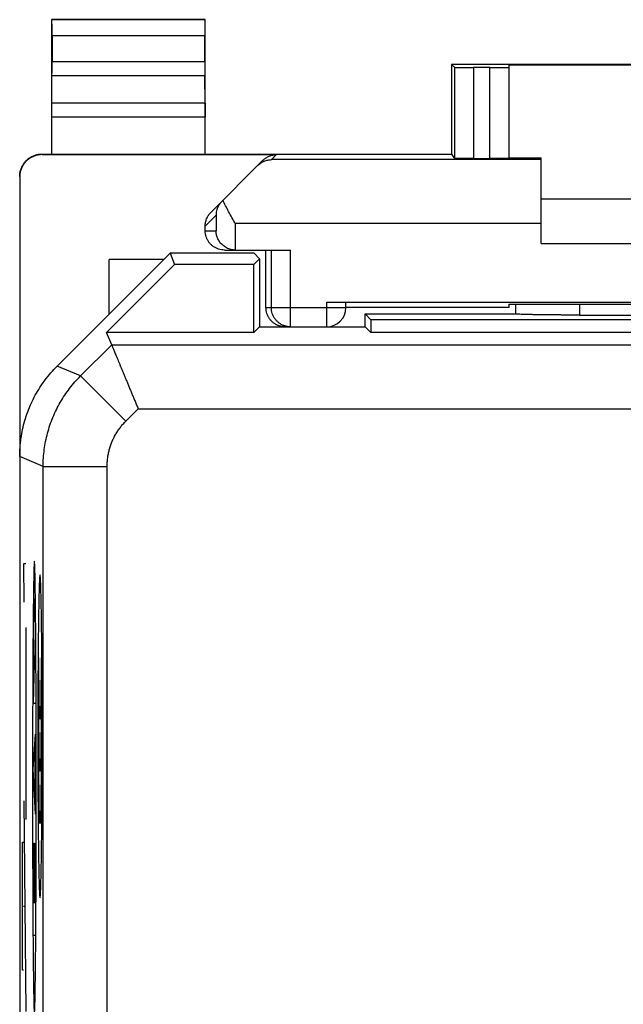
# Model space of a CAD drawing. Units: millimetres. Extents: x -10.9 to 11.4, y -24.2 to 24.8.
# Drawn here: x -10.9 to -1.5, y 9.4 to 24.8 of the extents above; entities that cross this region are included whole.
import ezdxf

# ---------------------------------------------------------------- set-up
doc = ezdxf.new("R2010")
doc.units = ezdxf.units.MM
doc.header["$LTSCALE"] = 36.425481
doc.layers.get('0').update_dxf_attribs({"linetype": 'CONTINUOUS'})
doc.layers.add('INCISIONI_LASER', color=7, linetype='CONTINUOUS')

msp = doc.modelspace()

# ---------------------------------------------------------------- linework, layer by layer
at = {"color": 0, "linetype": 'CONTINUOUS'}
for p, q in [((-10.437, 22.664), (-10.437, 24.764)), ((-10.437, 24.764), (-10.433, 24.759)), ((-8.037, 24.764), (-10.437, 24.764)), ((-8.037, 24.764), (-8.041, 24.759)), ((-8.037, 22.664), (-8.037, 24.764)), ((-10.431, 24.509), (-10.431, 24.108)), ((-8.043, 24.108), (-8.043, 24.509)), ((-4.187, 24.064), (-4.187, 22.664)), ((-4.187, 24.064), (-4.142, 24.019)), ((4.613, 24.064), (-4.187, 24.064)), ((-3.587, 24.017), (-3.842, 24.017)), ((-3.287, 22.596), (-3.287, 24.058)), ((-3.287, 24.058), (3.713, 24.058)), ((-10.436, 23.458), (-10.432, 23.891)), ((-8.038, 23.458), (-8.042, 23.891)), ((-10.587, 22.664), (-4.187, 22.664)), ((-10.587, 22.655), (-6.921, 22.655)), ((-4.187, 22.664), (-4.142, 22.596)), ((-7.949, 21.751), (-7.134, 22.567)), ((-3.842, 22.594), (-3.587, 22.594)), ((-3.287, 22.602), (-2.787, 22.602)), ((-2.787, 21.264), (-2.787, 22.602)), ((-10.937, 22.305), (-10.937, -21.778)), ((-2.787, 21.964), (3.213, 21.964)), ((-8.037, 21.464), (-8.037, 21.539)), ((-2.787, 21.264), (3.213, 21.264)), ((-8.587, 21.114), (-10.351, 19.349)), ((-8.587, 21.114), (-8.515, 20.939)), ((-7.273, 21.114), (-8.587, 21.114)), ((-7.737, 21.164), (-7.568, 21.164)), ((-7.562, 21.164), (-6.702, 21.164)), ((-7.273, 21.114), (-7.187, 21.028)), ((-7.087, 20.264), (-7.087, 21.164)), ((-9.579, 19.874), (-8.515, 20.939)), ((-9.537, 20.164), (-9.537, 21.014)), ((-8.687, 21.014), (-9.537, 21.014)), ((-7.276, 20.939), (-8.515, 20.939)), ((-7.187, 21.028), (-7.276, 20.939)), ((-7.276, 19.874), (-7.276, 20.939)), ((-7.187, 21.028), (-7.187, 19.964)), ((-6.137, 20.351), (6.563, 20.351)), ((-5.837, 20.264), (-5.837, 20.348)), ((-3.287, 20.264), (-3.287, 20.317)), ((-3.287, 20.317), (-2.228, 20.317)), ((-3.187, 20.317), (-3.187, 20.164)), ((-3.287, 20.264), (-5.837, 20.264)), ((-5.537, 19.964), (-5.537, 20.164)), ((-5.448, 20.074), (-5.537, 20.164)), ((-5.537, 20.164), (-3.18, 20.164)), ((-5.448, 20.074), (-5.448, 19.874)), ((5.874, 20.074), (-5.448, 20.074)), ((-2.187, 20.148), (2.613, 20.148)), ((-9.499, 19.682), (-9.579, 19.874)), ((-7.276, 19.874), (-9.579, 19.874)), ((-7.187, 19.964), (-7.276, 19.874)), ((-7.187, 19.964), (-5.537, 19.964)), ((-5.537, 19.964), (-5.448, 19.874)), ((5.874, 19.874), (-5.448, 19.874))]:
    msp.add_line(p, q, dxfattribs=at)
at = {"color": 9, "linetype": 'CONTINUOUS'}
for p, q in [((-8.041, 24.759), (-10.433, 24.759)), ((-8.043, 24.509), (-10.431, 24.509)), ((-10.431, 24.108), (-8.043, 24.108)), ((-4.142, 24.019), (-4.142, 22.596)), ((-3.842, 24.017), (-3.842, 22.594)), ((-3.587, 22.594), (-3.587, 24.017)), ((-10.432, 23.891), (-8.042, 23.891)), ((-8.038, 23.458), (-10.436, 23.458)), ((-8.037, 23.242), (-10.437, 23.242)), ((-10.587, 22.655), (-10.587, 22.664)), ((-6.921, 22.655), (-7, 22.576)), ((-2.787, 22.576), (-7, 22.576)), ((-8.037, 21.539), (-7.868, 21.709)), ((-7.868, 21.709), (-7.868, 21.464)), ((-7.568, 21.576), (-7.568, 21.164)), ((-2.787, 21.576), (-7.568, 21.576)), ((-8.037, 21.464), (-7.868, 21.464)), ((-7.002, 20.264), (-7.002, 21.164)), ((-6.702, 19.964), (-6.702, 21.164)), ((-6.137, 19.964), (-6.137, 20.351)), ((-2.187, 20.317), (-2.187, 20.148)), ((-7.087, 20.264), (-5.837, 20.264)), ((-9.984, 19.197), (-9.499, 19.682)), ((-9.499, 19.682), (9.926, 19.682)), ((-9.984, 19.197), (-10.351, 19.349)), ((-9.984, 19.197), (-9.277, 18.49)), ((-9.277, 18.49), (-9.085, 18.682)), ((-9.085, 18.682), (9.511, 18.682)), ((-10.57, 17.783), (-10.937, 17.935)), ((-10.57, -0.413), (-10.57, 17.783)), ((-10.57, 17.783), (-9.57, 17.783)), ((-9.57, 1.257), (-9.57, 17.783))]:
    msp.add_line(p, q, dxfattribs=at)
at = {"color": 0, "linetype": 'CONTINUOUS'}
msp.add_arc((-6.137, 20.264), 0.3, 270, 360, dxfattribs=at)
for points, knots in [([(-10.431, 24.509), (-10.431, 24.522), (-10.431, 24.548), (-10.431, 24.585), (-10.431, 24.621), (-10.431, 24.654), (-10.432, 24.684), (-10.432, 24.709), (-10.432, 24.729), (-10.432, 24.745), (-10.433, 24.753), (-10.432, 24.758), (-10.433, 24.759)], [0, 0, 0, 0, 0.155731, 0.308121, 0.452194, 0.585973, 0.705019, 0.80686, 0.889235, 0.94951, 0.986861, 1, 1, 1, 1]), ([(-8.041, 24.759), (-8.042, 24.758), (-8.041, 24.753), (-8.042, 24.745), (-8.042, 24.729), (-8.042, 24.709), (-8.042, 24.684), (-8.043, 24.654), (-8.043, 24.621), (-8.043, 24.585), (-8.043, 24.548), (-8.043, 24.522), (-8.043, 24.509)], [0, 0, 0, 0, 0.013139, 0.05049, 0.110765, 0.19314, 0.294981, 0.414027, 0.547806, 0.691879, 0.844269, 1, 1, 1, 1]), ([(-10.432, 23.891), (-10.432, 23.898), (-10.432, 23.914), (-10.432, 23.939), (-10.431, 23.968), (-10.431, 24), (-10.431, 24.035), (-10.431, 24.071), (-10.431, 24.095), (-10.431, 24.108)], [0, 0, 0, 0, 0.097177, 0.214741, 0.349391, 0.499163, 0.65948, 0.827975, 1, 1, 1, 1]), ([(-8.043, 24.108), (-8.043, 24.095), (-8.043, 24.071), (-8.043, 24.035), (-8.043, 24), (-8.043, 23.968), (-8.042, 23.939), (-8.042, 23.914), (-8.042, 23.898), (-8.042, 23.891)], [0, 0, 0, 0, 0.172025, 0.34052, 0.500837, 0.650609, 0.785259, 0.902823, 1, 1, 1, 1]), ([(-4.142, 24.019), (-4.141, 24.018), (-4.135, 24.019), (-4.125, 24.017), (-4.107, 24.018), (-4.082, 24.018), (-4.052, 24.017), (-4.017, 24.017), (-3.977, 24.017), (-3.934, 24.017), (-3.889, 24.017), (-3.858, 24.017), (-3.842, 24.017)], [0, 0, 0, 0, 0.013158, 0.050415, 0.110877, 0.193066, 0.294982, 0.414128, 0.547588, 0.692107, 0.844148, 1, 1, 1, 1]), ([(-3.587, 24.017), (-3.571, 24.017), (-3.54, 24.017), (-3.495, 24.017), (-3.452, 24.017), (-3.412, 24.017), (-3.377, 24.018), (-3.346, 24.017), (-3.322, 24.018), (-3.303, 24.017), (-3.295, 24.02), (-3.287, 24.017), (-3.287, 24.019)], [0, 0, 0, 0, 0.156423, 0.308994, 0.453959, 0.587744, 0.707064, 0.808975, 0.890962, 0.951015, 0.987655, 1, 1, 1, 1]), ([(-10.437, 23.242), (-10.437, 23.254), (-10.437, 23.279), (-10.437, 23.315), (-10.437, 23.349), (-10.437, 23.382), (-10.437, 23.411), (-10.436, 23.436), (-10.436, 23.451), (-10.436, 23.458)], [0, 0, 0, 0, 0.172025, 0.340521, 0.500837, 0.65061, 0.785259, 0.902823, 1, 1, 1, 1]), ([(-8.038, 23.458), (-8.038, 23.451), (-8.038, 23.436), (-8.037, 23.411), (-8.037, 23.382), (-8.037, 23.349), (-8.037, 23.315), (-8.037, 23.279), (-8.037, 23.254), (-8.037, 23.242)], [0, 0, 0, 0, 0.097177, 0.214741, 0.34939, 0.499163, 0.659479, 0.827975, 1, 1, 1, 1]), ([(-10.937, 22.313), (-10.937, 22.332), (-10.934, 22.368), (-10.921, 22.422), (-10.9, 22.473), (-10.871, 22.52), (-10.835, 22.562), (-10.794, 22.598), (-10.747, 22.627), (-10.696, 22.648), (-10.642, 22.661), (-10.605, 22.664), (-10.587, 22.664)], [0, 0, 0, 0, 0.1, 0.199999, 0.299999, 0.399999, 0.499999, 0.599999, 0.699999, 0.799999, 0.9, 1, 1, 1, 1]), ([(-10.587, 22.655), (-10.605, 22.655), (-10.642, 22.652), (-10.696, 22.639), (-10.747, 22.618), (-10.794, 22.589), (-10.835, 22.553), (-10.871, 22.511), (-10.9, 22.464), (-10.921, 22.413), (-10.934, 22.36), (-10.937, 22.323), (-10.937, 22.305)], [0, 0, 0, 0, 0.099995, 0.199991, 0.299988, 0.399984, 0.499987, 0.599991, 0.699991, 0.799994, 0.899996, 1, 1, 1, 1]), ([(-7.134, 22.567), (-7.127, 22.574), (-7.112, 22.587), (-7.088, 22.605), (-7.063, 22.62), (-7.036, 22.632), (-7.009, 22.642), (-6.98, 22.649), (-6.951, 22.654), (-6.931, 22.655), (-6.921, 22.655)], [0, 0, 0, 0, 0.125, 0.25, 0.375, 0.5, 0.625, 0.75, 0.875, 1, 1, 1, 1]), ([(-7.216, 22.485), (-7.201, 22.5), (-7.169, 22.526), (-7.115, 22.554), (-7.058, 22.572), (-7.019, 22.576), (-7, 22.576)], [0, 0, 0, 0, 0.26253, 0.514236, 0.759007, 1, 1, 1, 1]), ([(-3.842, 22.594), (-3.858, 22.594), (-3.889, 22.594), (-3.934, 22.594), (-3.977, 22.594), (-4.017, 22.594), (-4.052, 22.594), (-4.082, 22.595), (-4.107, 22.595), (-4.125, 22.595), (-4.135, 22.597), (-4.141, 22.595), (-4.142, 22.596)], [0, 0, 0, 0, 0.155839, 0.307868, 0.452377, 0.585827, 0.704968, 0.80688, 0.889069, 0.949536, 0.986803, 1, 1, 1, 1]), ([(-3.287, 22.596), (-3.287, 22.595), (-3.295, 22.597), (-3.303, 22.595), (-3.322, 22.595), (-3.346, 22.595), (-3.377, 22.594), (-3.412, 22.594), (-3.452, 22.594), (-3.495, 22.594), (-3.54, 22.594), (-3.571, 22.594), (-3.587, 22.594)], [0, 0, 0, 0, 0.012386, 0.049038, 0.109095, 0.191082, 0.292989, 0.412302, 0.546078, 0.691032, 0.84359, 1, 1, 1, 1]), ([(-7.776, 21.924), (-7.788, 21.912), (-7.81, 21.887), (-7.835, 21.844), (-7.854, 21.8), (-7.865, 21.755), (-7.867, 21.724), (-7.868, 21.709)], [0, 0, 0, 0, 0.214515, 0.419081, 0.616703, 0.809711, 1, 1, 1, 1]), ([(-7.568, 21.576), (-7.585, 21.608), (-7.62, 21.671), (-7.67, 21.764), (-7.717, 21.854), (-7.746, 21.913), (-7.759, 21.941)], [0, 0, 0, 0, 0.263768, 0.523028, 0.770789, 1, 1, 1, 1]), ([(-8.037, 21.539), (-8.037, 21.549), (-8.036, 21.569), (-8.032, 21.598), (-8.025, 21.626), (-8.015, 21.654), (-8.002, 21.681), (-7.987, 21.706), (-7.969, 21.73), (-7.956, 21.744), (-7.949, 21.751)], [0, 0, 0, 0, 0.125, 0.250001, 0.375001, 0.500001, 0.625001, 0.750001, 0.875, 1, 1, 1, 1]), ([(-7.737, 21.164), (-7.753, 21.164), (-7.784, 21.166), (-7.83, 21.177), (-7.874, 21.195), (-7.914, 21.22), (-7.95, 21.251), (-7.981, 21.286), (-8.005, 21.327), (-8.023, 21.37), (-8.035, 21.416), (-8.037, 21.448), (-8.037, 21.464)], [0, 0, 0, 0, 0.100016, 0.200029, 0.300041, 0.400046, 0.500052, 0.600053, 0.700044, 0.800032, 0.900017, 1, 1, 1, 1]), ([(-7.582, 21.164), (-7.592, 21.165), (-7.615, 21.167), (-7.65, 21.176), (-7.686, 21.189), (-7.719, 21.206), (-7.748, 21.226), (-7.774, 21.249), (-7.796, 21.273), (-7.816, 21.298), (-7.832, 21.325), (-7.845, 21.352), (-7.855, 21.38), (-7.862, 21.408), (-7.866, 21.436), (-7.867, 21.454), (-7.868, 21.464)], [0, 0, 0, 0, 0.062465, 0.152378, 0.237794, 0.31911, 0.396843, 0.471544, 0.543685, 0.613658, 0.681775, 0.748269, 0.813292, 0.876934, 0.939199, 1, 1, 1, 1]), ([(-7.568, 21.164), (-7.567, 21.164), (-7.566, 21.164), (-7.564, 21.164), (-7.563, 21.164), (-7.562, 21.164)], [0, 0, 0, 0, 0.333333, 0.666667, 1, 1, 1, 1]), ([(-6.137, 20.351), (-6.121, 20.351), (-6.09, 20.351), (-6.045, 20.351), (-6.002, 20.35), (-5.962, 20.35), (-5.927, 20.35), (-5.896, 20.35), (-5.872, 20.349), (-5.853, 20.35), (-5.845, 20.347), (-5.837, 20.349), (-5.837, 20.348)], [0, 0, 0, 0, 0.15641, 0.308968, 0.453922, 0.587698, 0.707011, 0.808918, 0.890905, 0.950962, 0.987614, 1, 1, 1, 1]), ([(-2.228, 20.317), (-1.958, 20.316), (-1.417, 20.316), (-0.603, 20.315), (0.213, 20.315), (1.029, 20.315), (1.843, 20.316), (2.384, 20.316), (2.654, 20.317)], [0, 0, 0, 0, 0.16584, 0.332672, 0.5, 0.667328, 0.83416, 1, 1, 1, 1]), ([(-6.787, 19.964), (-6.803, 19.964), (-6.834, 19.966), (-6.88, 19.977), (-6.924, 19.995), (-6.964, 20.02), (-7, 20.051), (-7.031, 20.086), (-7.055, 20.127), (-7.073, 20.17), (-7.085, 20.216), (-7.087, 20.248), (-7.087, 20.264)], [0, 0, 0, 0, 0.100004, 0.200006, 0.300009, 0.400009, 0.500013, 0.600016, 0.700012, 0.800009, 0.900005, 1, 1, 1, 1]), ([(-2.187, 20.148), (-2.215, 20.148), (-2.272, 20.148), (-2.356, 20.148), (-2.439, 20.148), (-2.52, 20.149), (-2.598, 20.149), (-2.674, 20.15), (-2.747, 20.151), (-2.815, 20.152), (-2.879, 20.153), (-2.938, 20.154), (-2.991, 20.155), (-3.039, 20.156), (-3.08, 20.158), (-3.115, 20.159), (-3.143, 20.16), (-3.164, 20.162), (-3.176, 20.163), (-3.18, 20.164)], [0, 0, 0, 0, 0.085396, 0.170222, 0.253807, 0.335672, 0.4151, 0.491676, 0.564682, 0.633743, 0.698191, 0.757678, 0.811626, 0.859717, 0.901493, 0.936679, 0.964954, 0.986118, 1, 1, 1, 1]), ([(-9.499, 19.682), (-9.499, 19.681), (-9.498, 19.677), (-9.494, 19.67), (-9.49, 19.658), (-9.483, 19.643), (-9.475, 19.623), (-9.465, 19.6), (-9.454, 19.573), (-9.442, 19.542), (-9.428, 19.508), (-9.412, 19.472), (-9.396, 19.432), (-9.378, 19.389), (-9.36, 19.344), (-9.34, 19.297), (-9.319, 19.247), (-9.298, 19.196), (-9.276, 19.143), (-9.253, 19.088), (-9.23, 19.032), (-9.207, 18.975), (-9.183, 18.918), (-9.159, 18.859), (-9.134, 18.8), (-9.11, 18.741), (-9.094, 18.702), (-9.085, 18.682)], [0, 0, 0, 0, 0.003299, 0.010841, 0.022531, 0.038259, 0.057902, 0.081324, 0.108375, 0.138895, 0.172712, 0.209648, 0.249514, 0.292114, 0.337249, 0.384712, 0.434296, 0.485788, 0.538976, 0.593646, 0.649584, 0.706576, 0.76441, 0.822876, 0.881766, 0.940874, 1, 1, 1, 1]), ([(-10.937, 17.935), (-10.937, 17.983), (-10.934, 18.078), (-10.918, 18.22), (-10.893, 18.361), (-10.858, 18.499), (-10.812, 18.635), (-10.758, 18.767), (-10.694, 18.894), (-10.621, 19.017), (-10.539, 19.135), (-10.45, 19.246), (-10.385, 19.316), (-10.351, 19.349)], [0, 0, 0, 0, 0.090907, 0.181836, 0.272718, 0.363658, 0.454528, 0.545472, 0.636342, 0.727282, 0.818164, 0.909093, 1, 1, 1, 1])]:
    msp.add_open_spline(points, degree=3, knots=knots, dxfattribs=at)
msp.add_open_spline([(-7.568, 21.164), (-7.572, 21.164), (-7.577, 21.164), (-7.582, 21.164)], degree=3, dxfattribs=at)
at = {"color": 9, "linetype": 'CONTINUOUS'}
for points, knots in [([(-6.702, 19.964), (-6.718, 19.964), (-6.749, 19.966), (-6.795, 19.977), (-6.839, 19.995), (-6.879, 20.02), (-6.915, 20.05), (-6.946, 20.086), (-6.971, 20.127), (-6.989, 20.17), (-7, 20.216), (-7.002, 20.248), (-7.002, 20.264)], [0, 0, 0, 0, 0.099828, 0.199838, 0.299847, 0.399867, 0.499886, 0.599907, 0.699929, 0.799953, 0.899976, 1, 1, 1, 1]), ([(-10.57, 17.783), (-10.57, 17.827), (-10.567, 17.914), (-10.554, 18.044), (-10.533, 18.174), (-10.503, 18.301), (-10.465, 18.426), (-10.419, 18.549), (-10.365, 18.668), (-10.303, 18.784), (-10.234, 18.895), (-10.158, 19.001), (-10.075, 19.103), (-10.015, 19.166), (-9.984, 19.197)], [0, 0, 0, 0, 0.083334, 0.166667, 0.250001, 0.333334, 0.416667, 0.5, 0.583333, 0.666666, 0.749999, 0.833333, 0.916666, 1, 1, 1, 1]), ([(-9.57, 17.783), (-9.57, 17.805), (-9.569, 17.849), (-9.562, 17.914), (-9.552, 17.978), (-9.537, 18.042), (-9.518, 18.105), (-9.495, 18.166), (-9.468, 18.226), (-9.437, 18.284), (-9.402, 18.339), (-9.364, 18.392), (-9.323, 18.443), (-9.293, 18.475), (-9.277, 18.49)], [0, 0, 0, 0, 0.083326, 0.166662, 0.249997, 0.333331, 0.416665, 0.5, 0.583334, 0.666668, 0.750002, 0.833338, 0.916673, 1, 1, 1, 1])]:
    msp.add_open_spline(points, degree=3, knots=knots, dxfattribs=at)
at = {"layer": 'INCISIONI_LASER', "color": 9, "linetype": 'CONTINUOUS'}
for p, q in [((-10.865, 15.659), (-10.874, 16.264)), ((-10.874, 16.264), (-10.841, 16.264)), ((-10.841, 15.264), (-10.841, 12.264)), ((-10.705, 14.708), (-10.717, 15.199)), ((-10.723, 14.079), (-10.705, 14.708)), ((-10.691, 14.079), (-10.723, 14.079)), ((-10.725, 13.05), (-10.69, 13.599)), ((-10.696, 12.485), (-10.696, 13.497)), ((-10.689, 12.345), (-10.725, 13.05)), ((-10.874, 12.554), (-10.841, 9.264)), ((-10.892, 9.909), (-10.892, 11.909)), ((-10.892, 11.909), (-10.875, 11.909)), ((-10.718, 11.892), (-10.708, 11.892)), ((-10.69, 11.891), (-10.704, 11.536)), ((-10.704, 11.661), (-10.704, 10.963)), ((-10.721, 10.963), (-10.723, 11.521)), ((-10.693, 10.963), (-10.721, 10.963)), ((-10.892, 10.909), (-10.884, 10.909)), ((-10.874, 10.909), (-10.858, 10.909)), ((-10.718, 10.454), (-10.696, 10.454)), ((-10.875, 9.909), (-10.892, 9.909))]:
    msp.add_line(p, q, dxfattribs=at)
for points, knots in [([(-10.707, 16.3, 8.394), (-10.708, 16.3, 8.35), (-10.709, 16.292, 8.262), (-10.712, 16.248, 8.092), (-10.716, 16.146, 7.895), (-10.719, 15.975, 7.693), (-10.722, 15.775, 7.522), (-10.725, 15.555, 7.376), (-10.727, 15.323, 7.252), (-10.729, 15.083, 7.145), (-10.731, 14.754, 7.024), (-10.733, 14.331, 6.907), (-10.735, 13.813, 6.811), (-10.735, 13.289, 6.756), (-10.736, 12.939, 6.744), (-10.736, 12.764, 6.744)], [0, 0, 0, 0, 0.031272, 0.062557, 0.124971, 0.187443, 0.249939, 0.312446, 0.374958, 0.437472, 0.499986, 0.624977, 0.749981, 0.874989, 1, 1, 1, 1]), ([(-10.678, 12.764, 10.043), (-10.678, 12.939, 10.043), (-10.678, 13.289, 10.031), (-10.679, 13.813, 9.976), (-10.681, 14.331, 9.88), (-10.683, 14.754, 9.763), (-10.685, 15.083, 9.642), (-10.687, 15.323, 9.535), (-10.689, 15.555, 9.411), (-10.692, 15.775, 9.265), (-10.695, 15.975, 9.094), (-10.698, 16.146, 8.893), (-10.702, 16.248, 8.696), (-10.705, 16.292, 8.525), (-10.706, 16.3, 8.437), (-10.707, 16.3, 8.394)], [0, 0, 0, 0, 0.125011, 0.250019, 0.375023, 0.500014, 0.562528, 0.625042, 0.687554, 0.750061, 0.812557, 0.875029, 0.937443, 0.968728, 1, 1, 1, 1]), ([(-10.62, 16.087, 13.392), (-10.622, 16.087, 13.245), (-10.627, 16.043, 12.951), (-10.634, 15.858, 12.546), (-10.64, 15.581, 12.199), (-10.647, 15.126, 11.825), (-10.651, 14.579, 11.581), (-10.653, 14.004, 11.463), (-10.654, 13.564, 11.433), (-10.653, 13.123, 11.463), (-10.651, 12.548, 11.581), (-10.647, 12.001, 11.825), (-10.64, 11.546, 12.199), (-10.634, 11.269, 12.546), (-10.627, 11.084, 12.951), (-10.622, 11.04, 13.245), (-10.62, 11.04, 13.392)], [0, 0, 0, 0, 0.062511, 0.125032, 0.187578, 0.250134, 0.374863, 0.437431, 0.5, 0.562569, 0.625137, 0.749866, 0.812422, 0.874968, 0.937489, 1, 1, 1, 1]), ([(-10.62, 11.04, 13.392), (-10.617, 11.04, 13.539), (-10.612, 11.084, 13.834), (-10.605, 11.269, 14.238), (-10.599, 11.546, 14.585), (-10.592, 12.001, 14.959), (-10.588, 12.548, 15.203), (-10.586, 13.123, 15.322), (-10.585, 13.564, 15.351), (-10.586, 14.004, 15.322), (-10.588, 14.579, 15.203), (-10.592, 15.126, 14.959), (-10.599, 15.581, 14.585), (-10.605, 15.858, 14.238), (-10.612, 16.043, 13.834), (-10.617, 16.087, 13.539), (-10.62, 16.087, 13.392)], [0, 0, 0, 0, 0.062511, 0.125032, 0.187578, 0.250134, 0.374863, 0.437431, 0.5, 0.562569, 0.625137, 0.749866, 0.812422, 0.874968, 0.937489, 1, 1, 1, 1]), ([(-10.717, 15.199, 7.81), (-10.717, 15.253, 7.837), (-10.716, 15.36, 7.897), (-10.714, 15.484, 7.987), (-10.713, 15.573, 8.071), (-10.711, 15.633, 8.141), (-10.71, 15.681, 8.219), (-10.708, 15.713, 8.306), (-10.707, 15.724, 8.398), (-10.705, 15.711, 8.489), (-10.704, 15.677, 8.575), (-10.702, 15.612, 8.678), (-10.7, 15.503, 8.788), (-10.699, 15.403, 8.859), (-10.698, 15.352, 8.891)], [0, 0, 0, 0, 0.125045, 0.250045, 0.312585, 0.375119, 0.437641, 0.50014, 0.562616, 0.625092, 0.687593, 0.750117, 0.874994, 1, 1, 1, 1]), ([(-10.736, 12.764, 6.744), (-10.736, 12.588, 6.744), (-10.735, 12.238, 6.756), (-10.735, 11.714, 6.811), (-10.733, 11.197, 6.907), (-10.731, 10.773, 7.024), (-10.729, 10.444, 7.145), (-10.727, 10.204, 7.252), (-10.725, 9.972, 7.376), (-10.722, 9.752, 7.522), (-10.719, 9.552, 7.693), (-10.716, 9.381, 7.895), (-10.712, 9.279, 8.092), (-10.709, 9.235, 8.262), (-10.708, 9.227, 8.35), (-10.707, 9.227, 8.394)], [0, 0, 0, 0, 0.125011, 0.250019, 0.375023, 0.500014, 0.562528, 0.625042, 0.687554, 0.750061, 0.812557, 0.875029, 0.937443, 0.968728, 1, 1, 1, 1]), ([(-10.707, 9.227, 8.394), (-10.706, 9.227, 8.437), (-10.705, 9.235, 8.525), (-10.702, 9.279, 8.696), (-10.698, 9.381, 8.893), (-10.695, 9.552, 9.094), (-10.692, 9.752, 9.265), (-10.689, 9.972, 9.411), (-10.687, 10.204, 9.535), (-10.685, 10.444, 9.642), (-10.683, 10.773, 9.763), (-10.681, 11.197, 9.88), (-10.679, 11.714, 9.976), (-10.678, 12.238, 10.031), (-10.678, 12.588, 10.043), (-10.678, 12.764, 10.043)], [0, 0, 0, 0, 0.031272, 0.062557, 0.124971, 0.187443, 0.249939, 0.312446, 0.374958, 0.437472, 0.499986, 0.624977, 0.749981, 0.874989, 1, 1, 1, 1])]:
    msp.add_open_spline(points, degree=3, knots=knots, dxfattribs=at)
for points in [[(-10.603, 14.789, 14.347), (-10.603, 14.727, 14.347), (-10.603, 14.602, 14.334), (-10.604, 14.421, 14.28), (-10.606, 14.255, 14.191), (-10.608, 14.11, 14.071), (-10.61, 13.99, 13.926), (-10.613, 13.901, 13.76), (-10.616, 13.847, 13.58), (-10.62, 13.828, 13.392), (-10.623, 13.847, 13.205), (-10.626, 13.901, 13.024), (-10.629, 13.99, 12.858), (-10.632, 14.11, 12.713), (-10.634, 14.255, 12.593), (-10.635, 14.421, 12.504), (-10.636, 14.602, 12.45), (-10.636, 14.727, 12.437), (-10.636, 14.789, 12.437)], [(-10.603, 13.972, 14.347), (-10.603, 13.91, 14.347), (-10.603, 13.785, 14.334), (-10.604, 13.604, 14.28), (-10.606, 13.438, 14.191), (-10.608, 13.292, 14.071), (-10.61, 13.173, 13.926), (-10.613, 13.084, 13.76), (-10.616, 13.029, 13.58), (-10.62, 13.011, 13.392), (-10.623, 13.029, 13.205), (-10.626, 13.084, 13.024), (-10.629, 13.173, 12.858), (-10.632, 13.292, 12.713), (-10.634, 13.438, 12.593), (-10.635, 13.604, 12.504), (-10.636, 13.785, 12.45), (-10.636, 13.91, 12.437), (-10.636, 13.972, 12.437)], [(-10.603, 13.155, 14.347), (-10.603, 13.092, 14.347), (-10.603, 12.967, 14.334), (-10.604, 12.787, 14.28), (-10.606, 12.621, 14.191), (-10.608, 12.475, 14.071), (-10.61, 12.356, 13.926), (-10.613, 12.267, 13.76), (-10.616, 12.212, 13.58), (-10.62, 12.194, 13.392), (-10.623, 12.212, 13.205), (-10.626, 12.267, 13.024), (-10.629, 12.356, 12.858), (-10.632, 12.475, 12.713), (-10.634, 12.621, 12.593), (-10.635, 12.787, 12.504), (-10.636, 12.967, 12.45), (-10.636, 13.092, 12.437), (-10.636, 13.155, 12.437)], [(-10.723, 11.521, 7.46), (-10.723, 11.544, 7.455), (-10.723, 11.589, 7.451), (-10.723, 11.657, 7.459), (-10.723, 11.722, 7.483), (-10.722, 11.78, 7.52), (-10.721, 11.828, 7.569), (-10.72, 11.864, 7.627), (-10.719, 11.887, 7.692), (-10.718, 11.892, 7.738), (-10.718, 11.892, 7.76)], [(-10.708, 11.892, 8.339), (-10.707, 11.892, 8.369), (-10.706, 11.88, 8.429), (-10.705, 11.829, 8.506), (-10.704, 11.752, 8.557), (-10.704, 11.692, 8.569), (-10.704, 11.661, 8.569)]]:
    msp.add_open_spline(points, degree=3, dxfattribs=at)

doc.saveas('drawing.dxf')
